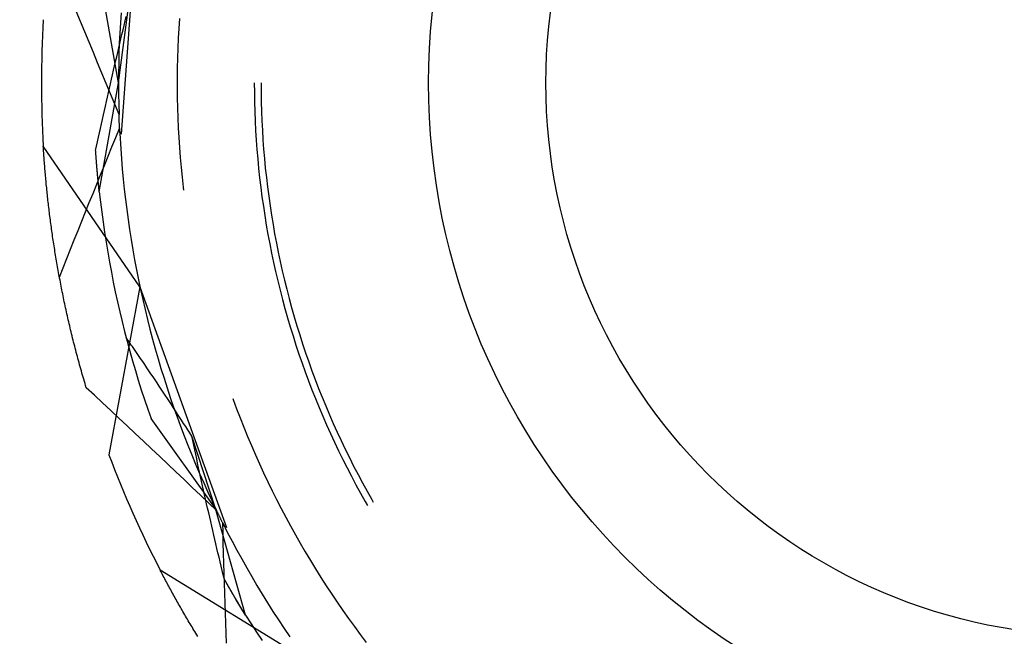
# Model space of a CAD drawing. Units: millimetres. Extents: x 0 to 841, y 0 to 594.
# Drawn here: x 220 to 224, y 461 to 463 of the extents above; entities that cross this region are included whole.
import ezdxf

# ---------------------------------------------------------------- set-up
doc = ezdxf.new("R2010")
doc.units = ezdxf.units.MM
doc.layers.add('SLD-0', color=179, linetype='Continuous')

msp = doc.modelspace()

# ---------------------------------------------------------------- linework, layer by layer
at = {"layer": 'SLD-0'}
for p, q in [((220.3417, 463.7835), (220.272, 462.8322)), ((220.2618, 463.0233), (220.1902, 463.4297)), ((220.1196, 463.2526), (220.1035, 463.2911)), ((220.2618, 463.0233), (220.2989, 463.3053)), ((220.2712, 463.285), (220.2687, 463.2472)), ((220.1357, 463.2142), (220.1196, 463.2526)), ((220.2687, 463.2472), (220.2666, 463.2093)), ((220.2787, 463.2212), (220.2827, 463.238)), ((220.2827, 463.238), (220.2867, 463.2548)), ((220.2867, 463.2548), (220.2908, 463.2716)), ((220.489, 463.2639), (220.4866, 463.2269)), ((220.1518, 463.1757), (220.1357, 463.2142)), ((220.2666, 463.2093), (220.2648, 463.1714)), ((220.2707, 463.1876), (220.2747, 463.2044)), ((220.2747, 463.2044), (220.2787, 463.2212)), ((220.4866, 463.2269), (220.4846, 463.1899)), ((220.1679, 463.1372), (220.1518, 463.1757)), ((220.2627, 463.1541), (220.2667, 463.1709)), ((220.2648, 463.1714), (220.2635, 463.1335)), ((220.2667, 463.1709), (220.2707, 463.1876)), ((220.4846, 463.1899), (220.483, 463.1529)), ((220.1839, 463.0986), (220.1679, 463.1372)), ((220.2549, 463.1207), (220.2588, 463.1374)), ((220.2588, 463.1374), (220.2627, 463.1541)), ((220.2635, 463.1335), (220.2625, 463.0955)), ((220.483, 463.1529), (220.4818, 463.1159)), ((220.1999, 463.0601), (220.1839, 463.0986)), ((220.2471, 463.0872), (220.251, 463.1039)), ((220.251, 463.1039), (220.2549, 463.1207)), ((220.2625, 463.0955), (220.262, 463.0576)), ((220.4818, 463.1159), (220.481, 463.0789)), ((220.2159, 463.0216), (220.1999, 463.0601)), ((220.2355, 463.0372), (220.2393, 463.0538)), ((220.2393, 463.0538), (220.2432, 463.0705)), ((220.2432, 463.0705), (220.2471, 463.0872)), ((220.262, 463.0576), (220.2618, 463.0197)), ((220.481, 463.0789), (220.4806, 463.0418)), ((220.1902, 462.6169), (220.2618, 463.0233)), ((220.2319, 462.983), (220.2159, 463.0216)), ((220.2279, 463.0038), (220.2317, 463.0205)), ((220.2317, 463.0205), (220.2355, 463.0372)), ((220.2618, 463.0197), (220.2621, 462.9817)), ((220.4806, 463.0418), (220.4806, 463.0048)), ((220.7681, 463.0233), (220.7683, 462.9878)), ((220.7931, 463.0233), (220.7933, 462.988)), ((220.2203, 462.9705), (220.2241, 462.9872)), ((220.2241, 462.9872), (220.2279, 463.0038)), ((220.2478, 462.9444), (220.2319, 462.983)), ((220.2621, 462.9817), (220.2627, 462.9438)), ((220.4806, 463.0048), (220.481, 462.9677)), ((220.7683, 462.9878), (220.7689, 462.9524)), ((220.7933, 462.988), (220.7939, 462.9527)), ((220.2128, 462.9373), (220.2166, 462.9539)), ((220.2166, 462.9539), (220.2203, 462.9705)), ((220.2637, 462.9059), (220.2478, 462.9444)), ((220.2627, 462.9438), (220.2637, 462.9059)), ((220.481, 462.9677), (220.4818, 462.9307)), ((220.7689, 462.9524), (220.7699, 462.9169)), ((220.7939, 462.9527), (220.7949, 462.9174)), ((220.2054, 462.904), (220.2091, 462.9206)), ((220.2091, 462.9206), (220.2128, 462.9373)), ((220.4818, 462.9307), (220.483, 462.8937)), ((220.7699, 462.9169), (220.7713, 462.8815)), ((220.7949, 462.9174), (220.7963, 462.8821)), ((220.1944, 462.8542), (220.1981, 462.8708)), ((220.1981, 462.8708), (220.2017, 462.8874)), ((220.2017, 462.8874), (220.2054, 462.904)), ((220.2638, 462.9038), (220.2637, 462.9059)), ((220.2638, 462.9017), (220.2638, 462.9038)), ((220.2639, 462.8997), (220.2638, 462.9017)), ((220.264, 462.8976), (220.2639, 462.8997)), ((220.264, 462.8955), (220.264, 462.8976)), ((220.2641, 462.8934), (220.264, 462.8955)), ((220.2642, 462.8914), (220.2641, 462.8934)), ((220.2643, 462.8893), (220.2642, 462.8914)), ((220.2643, 462.8872), (220.2643, 462.8893)), ((220.2644, 462.8851), (220.2643, 462.8872)), ((220.2645, 462.8831), (220.2644, 462.8851)), ((220.2646, 462.881), (220.2645, 462.8831)), ((220.2647, 462.8789), (220.2646, 462.881)), ((220.2648, 462.8768), (220.2647, 462.8789)), ((220.2648, 462.8747), (220.2648, 462.8768)), ((220.2649, 462.8726), (220.2648, 462.8747)), ((220.265, 462.8706), (220.2649, 462.8726)), ((220.2651, 462.8685), (220.265, 462.8706)), ((220.483, 462.8937), (220.4846, 462.8566)), ((220.7713, 462.8815), (220.7731, 462.846)), ((220.7963, 462.8821), (220.7981, 462.8468)), ((220.1872, 462.8211), (220.1908, 462.8376)), ((220.1908, 462.8376), (220.1944, 462.8542)), ((220.2515, 462.8196), (220.2657, 462.8541)), ((220.2652, 462.8664), (220.2651, 462.8685)), ((220.2653, 462.8643), (220.2652, 462.8664)), ((220.2654, 462.8622), (220.2653, 462.8643)), ((220.2655, 462.8601), (220.2654, 462.8622)), ((220.2656, 462.858), (220.2655, 462.8601)), ((220.2656, 462.8559), (220.2656, 462.858)), ((220.2657, 462.8538), (220.2656, 462.8559)), ((220.2657, 462.8541), (220.2677, 462.8162)), ((220.2658, 462.8517), (220.2657, 462.8538)), ((220.2659, 462.8497), (220.2658, 462.8517)), ((220.266, 462.8476), (220.2659, 462.8497)), ((220.2661, 462.8455), (220.266, 462.8476)), ((220.2662, 462.8434), (220.2661, 462.8455)), ((220.2664, 462.8413), (220.2662, 462.8434)), ((220.2665, 462.8392), (220.2664, 462.8413)), ((220.4846, 462.8566), (220.4866, 462.8196)), ((220.7731, 462.846), (220.7753, 462.8106)), ((220.7981, 462.8468), (220.8002, 462.8116)), ((220.1801, 462.7879), (220.1836, 462.8045)), ((220.1836, 462.8045), (220.1872, 462.8211)), ((220.2373, 462.785), (220.2515, 462.8196)), ((220.2677, 462.8162), (220.27, 462.7784)), ((220.4866, 462.8196), (220.489, 462.7827)), ((220.7753, 462.8106), (220.7778, 462.7753)), ((220.8002, 462.8116), (220.8028, 462.7763)), ((220.3417, 462.2631), (219.9814, 462.7874)), ((219.9817, 462.7814), (219.9814, 462.7874)), ((219.9821, 462.7754), (219.9817, 462.7814)), ((219.9825, 462.7694), (219.9821, 462.7754)), ((219.9829, 462.7633), (219.9825, 462.7694)), ((219.9833, 462.7573), (219.9829, 462.7633)), ((220.1765, 462.7714), (220.1801, 462.7879)), ((220.1767, 462.7686), (220.1765, 462.7714)), ((220.1769, 462.7658), (220.1767, 462.7686)), ((220.1771, 462.763), (220.1769, 462.7658)), ((220.1773, 462.7602), (220.1771, 462.763)), ((220.1775, 462.7574), (220.1773, 462.7602)), ((220.2232, 462.7504), (220.2373, 462.785)), ((220.27, 462.7784), (220.2728, 462.7405)), ((220.489, 462.7827), (220.4918, 462.7457)), ((220.7778, 462.7753), (220.7808, 462.7399)), ((220.8028, 462.7763), (220.8058, 462.7412)), ((219.9837, 462.7512), (219.9833, 462.7573)), ((219.9841, 462.7451), (219.9837, 462.7512)), ((219.9846, 462.7389), (219.9841, 462.7451)), ((219.985, 462.7328), (219.9846, 462.7389)), ((219.9855, 462.7266), (219.985, 462.7328)), ((219.986, 462.7204), (219.9855, 462.7266)), ((220.1777, 462.7547), (220.1775, 462.7574)), ((220.1779, 462.7519), (220.1777, 462.7547)), ((220.1781, 462.7492), (220.1779, 462.7519)), ((220.1783, 462.7465), (220.1781, 462.7492)), ((220.1785, 462.7438), (220.1783, 462.7465)), ((220.1787, 462.7411), (220.1785, 462.7438)), ((220.1789, 462.7384), (220.1787, 462.7411)), ((220.1791, 462.7357), (220.1789, 462.7384)), ((220.1792, 462.7344), (220.1791, 462.7357)), ((220.1793, 462.733), (220.1792, 462.7344)), ((220.1794, 462.7317), (220.1793, 462.733)), ((220.1795, 462.7304), (220.1794, 462.7317)), ((220.1796, 462.7291), (220.1795, 462.7304)), ((220.1797, 462.7278), (220.1796, 462.7291)), ((220.1798, 462.7264), (220.1797, 462.7278)), ((220.1799, 462.7251), (220.1798, 462.7264)), ((220.18, 462.7238), (220.1799, 462.7251)), ((220.1801, 462.7225), (220.18, 462.7238)), ((220.209, 462.7158), (220.2232, 462.7504)), ((220.2728, 462.7405), (220.2759, 462.7027)), ((220.4918, 462.7457), (220.495, 462.7088)), ((220.7808, 462.7399), (220.7842, 462.7046)), ((220.8058, 462.7412), (220.8092, 462.706)), ((219.9865, 462.7142), (219.986, 462.7204)), ((219.987, 462.708), (219.9865, 462.7142)), ((219.9875, 462.7017), (219.987, 462.708)), ((219.988, 462.6955), (219.9875, 462.7017)), ((219.9885, 462.6892), (219.988, 462.6955)), ((219.9891, 462.6829), (219.9885, 462.6892)), ((220.1803, 462.7212), (220.1801, 462.7225)), ((220.1804, 462.7199), (220.1803, 462.7212)), ((220.1805, 462.7186), (220.1804, 462.7199)), ((220.1806, 462.7173), (220.1805, 462.7186)), ((220.1807, 462.7161), (220.1806, 462.7173)), ((220.1808, 462.7148), (220.1807, 462.7161)), ((220.1809, 462.7135), (220.1808, 462.7148)), ((220.181, 462.7122), (220.1809, 462.7135)), ((220.1811, 462.7109), (220.181, 462.7122)), ((220.1812, 462.7097), (220.1811, 462.7109)), ((220.1813, 462.7084), (220.1812, 462.7097)), ((220.1814, 462.7071), (220.1813, 462.7084)), ((220.1815, 462.7059), (220.1814, 462.7071)), ((220.1816, 462.7046), (220.1815, 462.7059)), ((220.1817, 462.7033), (220.1816, 462.7046)), ((220.1818, 462.7021), (220.1817, 462.7033)), ((220.182, 462.7008), (220.1818, 462.7021)), ((220.1821, 462.6996), (220.182, 462.7008)), ((220.1822, 462.6984), (220.1821, 462.6996)), ((220.1823, 462.6971), (220.1822, 462.6984)), ((220.1824, 462.6959), (220.1823, 462.6971)), ((220.1825, 462.6947), (220.1824, 462.6959)), ((220.1826, 462.6934), (220.1825, 462.6947)), ((220.1827, 462.6922), (220.1826, 462.6934)), ((220.1828, 462.691), (220.1827, 462.6922)), ((220.1829, 462.6898), (220.1828, 462.691)), ((220.183, 462.6885), (220.1829, 462.6898)), ((220.1831, 462.6873), (220.183, 462.6885)), ((220.1833, 462.6861), (220.1831, 462.6873)), ((220.1834, 462.6849), (220.1833, 462.6861)), ((220.1949, 462.6812), (220.209, 462.7158)), ((220.2759, 462.7027), (220.2794, 462.6649)), ((220.495, 462.7088), (220.4986, 462.672)), ((220.7842, 462.7046), (220.788, 462.6693)), ((220.8092, 462.706), (220.813, 462.6709)), ((219.9896, 462.6766), (219.9891, 462.6829)), ((219.9902, 462.6702), (219.9896, 462.6766)), ((219.9908, 462.6639), (219.9902, 462.6702)), ((219.9914, 462.6575), (219.9908, 462.6639)), ((219.992, 462.6511), (219.9914, 462.6575)), ((219.9926, 462.6447), (219.992, 462.6511)), ((220.1808, 462.6466), (220.1949, 462.6812)), ((220.1835, 462.6837), (220.1834, 462.6849)), ((220.1836, 462.6825), (220.1835, 462.6837)), ((220.1837, 462.6813), (220.1836, 462.6825)), ((220.1838, 462.6801), (220.1837, 462.6813)), ((220.1839, 462.6789), (220.1838, 462.6801)), ((220.184, 462.6777), (220.1839, 462.6789)), ((220.1841, 462.6766), (220.184, 462.6777)), ((220.1842, 462.6754), (220.1841, 462.6766)), ((220.1843, 462.6742), (220.1842, 462.6754)), ((220.1845, 462.673), (220.1843, 462.6742)), ((220.1846, 462.6719), (220.1845, 462.673)), ((220.1847, 462.6707), (220.1846, 462.6719)), ((220.1848, 462.6695), (220.1847, 462.6707)), ((220.1849, 462.6684), (220.1848, 462.6695)), ((220.185, 462.6672), (220.1849, 462.6684)), ((220.1851, 462.6661), (220.185, 462.6672)), ((220.1852, 462.6649), (220.1851, 462.6661)), ((220.1853, 462.6638), (220.1852, 462.6649)), ((220.1854, 462.6626), (220.1853, 462.6638)), ((220.1856, 462.6615), (220.1854, 462.6626)), ((220.1857, 462.6604), (220.1856, 462.6615)), ((220.1858, 462.6592), (220.1857, 462.6604)), ((220.1859, 462.6581), (220.1858, 462.6592)), ((220.186, 462.657), (220.1859, 462.6581)), ((220.1861, 462.6558), (220.186, 462.657)), ((220.1862, 462.6547), (220.1861, 462.6558)), ((220.1863, 462.6536), (220.1862, 462.6547)), ((220.1864, 462.6525), (220.1863, 462.6536)), ((220.1866, 462.6514), (220.1864, 462.6525)), ((220.1867, 462.6503), (220.1866, 462.6514)), ((220.1868, 462.6492), (220.1867, 462.6503)), ((220.2794, 462.6649), (220.2833, 462.6272)), ((220.4986, 462.672), (220.5026, 462.6351)), ((220.788, 462.6693), (220.7922, 462.6341)), ((220.813, 462.6709), (220.8172, 462.6358)), ((219.9932, 462.6382), (219.9926, 462.6447)), ((219.9939, 462.6318), (219.9932, 462.6382)), ((219.9945, 462.6253), (219.9939, 462.6318)), ((219.9952, 462.6188), (219.9945, 462.6253)), ((219.9959, 462.6123), (219.9952, 462.6188)), ((220.1667, 462.6119), (220.1808, 462.6466)), ((220.1869, 462.6481), (220.1868, 462.6492)), ((220.187, 462.647), (220.1869, 462.6481)), ((220.1871, 462.6459), (220.187, 462.647)), ((220.1872, 462.6448), (220.1871, 462.6459)), ((220.1873, 462.6437), (220.1872, 462.6448)), ((220.1874, 462.6427), (220.1873, 462.6437)), ((220.1875, 462.6416), (220.1874, 462.6427)), ((220.1877, 462.6405), (220.1875, 462.6416)), ((220.1878, 462.6395), (220.1877, 462.6405)), ((220.1879, 462.6384), (220.1878, 462.6395)), ((220.188, 462.6373), (220.1879, 462.6384)), ((220.1881, 462.6363), (220.188, 462.6373)), ((220.1882, 462.6352), (220.1881, 462.6363)), ((220.1883, 462.6342), (220.1882, 462.6352)), ((220.1884, 462.6331), (220.1883, 462.6342)), ((220.1885, 462.6321), (220.1884, 462.6331)), ((220.1886, 462.631), (220.1885, 462.6321)), ((220.1887, 462.63), (220.1886, 462.631)), ((220.1889, 462.629), (220.1887, 462.63)), ((220.189, 462.6279), (220.1889, 462.629)), ((220.1891, 462.6269), (220.189, 462.6279)), ((220.1892, 462.6259), (220.1891, 462.6269)), ((220.1893, 462.6249), (220.1892, 462.6259)), ((220.1894, 462.6239), (220.1893, 462.6249)), ((220.1895, 462.6229), (220.1894, 462.6239)), ((220.1896, 462.6219), (220.1895, 462.6229)), ((220.1897, 462.6208), (220.1896, 462.6219)), ((220.1898, 462.6198), (220.1897, 462.6208)), ((220.1899, 462.6189), (220.1898, 462.6198)), ((220.19, 462.6179), (220.1899, 462.6189)), ((220.1902, 462.6169), (220.19, 462.6179)), ((220.1902, 462.6169), (220.1944, 462.5794)), ((220.2833, 462.6272), (220.2876, 462.5895)), ((220.5026, 462.6351), (220.5039, 462.6242)), ((220.7922, 462.6341), (220.7968, 462.5989)), ((220.8172, 462.6358), (220.8218, 462.6008)), ((219.9966, 462.6058), (219.9959, 462.6123)), ((219.9973, 462.5993), (219.9966, 462.6058)), ((219.998, 462.5927), (219.9973, 462.5993)), ((219.9987, 462.5861), (219.998, 462.5927)), ((219.9995, 462.5795), (219.9987, 462.5861)), ((220.0002, 462.5729), (219.9995, 462.5795)), ((220.1387, 462.5427), (220.1527, 462.5773)), ((220.1527, 462.5773), (220.1667, 462.6119)), ((220.1944, 462.5794), (220.1991, 462.5419)), ((220.2876, 462.5895), (220.2923, 462.5518)), ((220.7968, 462.5989), (220.8018, 462.5638)), ((220.8218, 462.6008), (220.8267, 462.5658)), ((220.001, 462.5663), (220.0002, 462.5729)), ((220.0018, 462.5596), (220.001, 462.5663)), ((220.0026, 462.553), (220.0018, 462.5596)), ((220.0034, 462.5463), (220.0026, 462.553)), ((220.0042, 462.5396), (220.0034, 462.5463)), ((220.005, 462.5329), (220.0042, 462.5396)), ((220.1247, 462.508), (220.1387, 462.5427)), ((220.1991, 462.5419), (220.2041, 462.5045)), ((220.2923, 462.5518), (220.2974, 462.5142)), ((220.8018, 462.5638), (220.8071, 462.5288)), ((220.8267, 462.5658), (220.8321, 462.5309)), ((220.0059, 462.5262), (220.005, 462.5329)), ((220.0068, 462.5194), (220.0059, 462.5262)), ((220.0076, 462.5126), (220.0068, 462.5194)), ((220.0085, 462.5059), (220.0076, 462.5126)), ((220.0094, 462.4991), (220.0085, 462.5059)), ((220.1107, 462.4733), (220.1247, 462.508)), ((220.2041, 462.5045), (220.2095, 462.4671)), ((220.2974, 462.5142), (220.3029, 462.4767)), ((220.8071, 462.5288), (220.8129, 462.4938)), ((220.8321, 462.5309), (220.8379, 462.4961)), ((220.0104, 462.4923), (220.0094, 462.4991)), ((220.0113, 462.4854), (220.0104, 462.4923)), ((220.0123, 462.4786), (220.0113, 462.4854)), ((220.0132, 462.4717), (220.0123, 462.4786)), ((220.0142, 462.4648), (220.0132, 462.4717)), ((220.0968, 462.4387), (220.1107, 462.4733)), ((220.2095, 462.4671), (220.2153, 462.4298)), ((220.3029, 462.4767), (220.3088, 462.4392)), ((220.8129, 462.4938), (220.8191, 462.4588)), ((220.8379, 462.4961), (220.844, 462.4613)), ((220.0152, 462.458), (220.0142, 462.4648)), ((220.0162, 462.451), (220.0152, 462.458)), ((220.0172, 462.4441), (220.0162, 462.451)), ((220.0183, 462.4372), (220.0172, 462.4441)), ((220.0193, 462.4302), (220.0183, 462.4372)), ((220.0204, 462.4233), (220.0193, 462.4302)), ((220.0829, 462.404), (220.0968, 462.4387)), ((220.2153, 462.4298), (220.2215, 462.3925)), ((220.3088, 462.4392), (220.315, 462.4018)), ((220.8191, 462.4588), (220.8256, 462.424)), ((220.844, 462.4613), (220.8506, 462.4266)), ((220.0215, 462.4163), (220.0204, 462.4233)), ((220.0226, 462.4093), (220.0215, 462.4163)), ((220.0237, 462.4023), (220.0226, 462.4093)), ((220.0248, 462.3952), (220.0237, 462.4023)), ((220.026, 462.3882), (220.0248, 462.3952)), ((220.069, 462.3693), (220.0829, 462.404)), ((220.2215, 462.3925), (220.228, 462.3553)), ((220.315, 462.4018), (220.3217, 462.3644)), ((220.8256, 462.424), (220.8325, 462.3892)), ((220.8506, 462.4266), (220.8575, 462.392)), ((220.0271, 462.3811), (220.026, 462.3882)), ((220.0283, 462.374), (220.0271, 462.3811)), ((220.0295, 462.367), (220.0283, 462.374)), ((220.0307, 462.3599), (220.0295, 462.367)), ((220.0319, 462.3527), (220.0307, 462.3599)), ((220.0551, 462.3346), (220.069, 462.3693)), ((220.3217, 462.3644), (220.3287, 462.3271)), ((220.8325, 462.3892), (220.8399, 462.3545)), ((220.8575, 462.392), (220.8648, 462.3575)), ((220.8648, 462.3575), (220.8725, 462.323)), ((220.0331, 462.3456), (220.0319, 462.3527)), ((220.0344, 462.3385), (220.0331, 462.3456)), ((220.0357, 462.3313), (220.0344, 462.3385)), ((220.037, 462.3241), (220.0357, 462.3313)), ((220.0383, 462.3169), (220.037, 462.3241)), ((220.0412, 462.2999), (220.0551, 462.3346)), ((220.228, 462.3553), (220.235, 462.3182)), ((220.3287, 462.3271), (220.3361, 462.2899)), ((220.8399, 462.3545), (220.8476, 462.3199)), ((220.8476, 462.3199), (220.8557, 462.2854)), ((220.8725, 462.323), (220.8807, 462.2886)), ((220.0396, 462.3097), (220.0383, 462.3169)), ((220.0409, 462.3025), (220.0396, 462.3097)), ((220.0423, 462.2953), (220.0409, 462.3025)), ((220.0436, 462.288), (220.0423, 462.2953)), ((220.045, 462.2808), (220.0436, 462.288)), ((220.235, 462.3182), (220.2422, 462.2811)), ((220.3361, 462.2899), (220.3439, 462.2528)), ((220.8557, 462.2854), (220.8642, 462.2509)), ((220.8807, 462.2886), (220.8891, 462.2543)), ((220.0464, 462.2735), (220.045, 462.2808)), ((220.0478, 462.2662), (220.0464, 462.2735)), ((220.0492, 462.2589), (220.0478, 462.2662)), ((220.0507, 462.2516), (220.0492, 462.2589)), ((220.0522, 462.2443), (220.0507, 462.2516)), ((220.3417, 462.2631), (220.2258, 461.6376)), ((220.2422, 462.2811), (220.2499, 462.2442)), ((220.3417, 462.2631), (220.665, 461.3658)), ((220.3439, 462.2528), (220.3521, 462.2158)), ((220.8642, 462.2509), (220.8731, 462.2166)), ((220.8891, 462.2543), (220.898, 462.2202)), ((220.0536, 462.237), (220.0522, 462.2443)), ((220.0551, 462.2296), (220.0536, 462.237)), ((220.0567, 462.2223), (220.0551, 462.2296)), ((220.0582, 462.2149), (220.0567, 462.2223)), ((220.0597, 462.2075), (220.0582, 462.2149)), ((220.2499, 462.2442), (220.2579, 462.2073)), ((220.3521, 462.2158), (220.3607, 462.1788)), ((220.8731, 462.2166), (220.8824, 462.1823)), ((220.898, 462.2202), (220.9073, 462.1861)), ((220.0613, 462.2001), (220.0597, 462.2075)), ((220.0629, 462.1927), (220.0613, 462.2001)), ((220.0645, 462.1853), (220.0629, 462.1927)), ((220.0661, 462.1779), (220.0645, 462.1853)), ((220.0678, 462.1704), (220.0661, 462.1779)), ((220.2579, 462.2073), (220.2663, 462.1704)), ((220.3607, 462.1788), (220.3696, 462.1419)), ((220.8824, 462.1823), (220.8921, 462.1482)), ((220.9073, 462.1861), (220.917, 462.1521)), ((220.0694, 462.163), (220.0678, 462.1704)), ((220.0711, 462.1555), (220.0694, 462.163)), ((220.0728, 462.148), (220.0711, 462.1555)), ((220.0745, 462.1405), (220.0728, 462.148)), ((220.0762, 462.133), (220.0745, 462.1405)), ((220.2663, 462.1704), (220.2751, 462.1337)), ((220.3696, 462.1419), (220.379, 462.1051)), ((220.8921, 462.1482), (220.9021, 462.1142)), ((220.917, 462.1521), (220.927, 462.1183)), ((220.078, 462.1255), (220.0762, 462.133)), ((220.0797, 462.118), (220.078, 462.1255)), ((220.0815, 462.1104), (220.0797, 462.118)), ((220.0833, 462.1029), (220.0815, 462.1104)), ((220.0851, 462.0953), (220.0833, 462.1029)), ((220.2751, 462.1337), (220.2843, 462.0971)), ((220.379, 462.1051), (220.3887, 462.0685)), ((220.9021, 462.1142), (220.9125, 462.0803)), ((220.927, 462.1183), (220.9374, 462.0845)), ((220.087, 462.0877), (220.0851, 462.0953)), ((220.0888, 462.0802), (220.087, 462.0877)), ((220.0907, 462.0726), (220.0888, 462.0802)), ((220.0926, 462.065), (220.0907, 462.0726)), ((220.0945, 462.0574), (220.0926, 462.065)), ((220.2843, 462.0971), (220.2938, 462.0605)), ((220.2941, 462.0685), (220.2902, 462.074)), ((220.2979, 462.063), (220.2941, 462.0685)), ((220.3018, 462.0574), (220.2979, 462.063)), ((220.3887, 462.0685), (220.3988, 462.0319)), ((220.9125, 462.0803), (220.9233, 462.0465)), ((220.9374, 462.0845), (220.9482, 462.0509)), ((220.0964, 462.0497), (220.0945, 462.0574)), ((220.0984, 462.0421), (220.0964, 462.0497)), ((220.1003, 462.0345), (220.0984, 462.0421)), ((220.1023, 462.0268), (220.1003, 462.0345)), ((220.1043, 462.0191), (220.1023, 462.0268)), ((220.2938, 462.0605), (220.3036, 462.0241)), ((220.3057, 462.0519), (220.3018, 462.0574)), ((220.3095, 462.0463), (220.3057, 462.0519)), ((220.3134, 462.0407), (220.3095, 462.0463)), ((220.3211, 462.0296), (220.3134, 462.0407)), ((220.3289, 462.0184), (220.3211, 462.0296)), ((220.3988, 462.0319), (220.4093, 461.9954)), ((220.9233, 462.0465), (220.9345, 462.0129)), ((220.9482, 462.0509), (220.9594, 462.0174)), ((220.1064, 462.0115), (220.1043, 462.0191)), ((220.1084, 462.0038), (220.1064, 462.0115)), ((220.1105, 461.9961), (220.1084, 462.0038)), ((220.1125, 461.9884), (220.1105, 461.9961)), ((220.1147, 461.9807), (220.1125, 461.9884)), ((220.3036, 462.0241), (220.3139, 461.9877)), ((220.3366, 462.0072), (220.3289, 462.0184)), ((220.3443, 461.9959), (220.3366, 462.0072)), ((220.352, 461.9846), (220.3443, 461.9959)), ((220.4093, 461.9954), (220.4201, 461.9591)), ((220.9345, 462.0129), (220.9461, 461.9793)), ((220.9594, 462.0174), (220.9709, 461.984)), ((220.1168, 461.9729), (220.1147, 461.9807)), ((220.1189, 461.9652), (220.1168, 461.9729)), ((220.1211, 461.9575), (220.1189, 461.9652)), ((220.1233, 461.9497), (220.1211, 461.9575)), ((220.3139, 461.9877), (220.3245, 461.9515)), ((220.3597, 461.9733), (220.352, 461.9846)), ((220.3674, 461.962), (220.3597, 461.9733)), ((220.375, 461.9507), (220.3674, 461.962)), ((220.4201, 461.9591), (220.4314, 461.9228)), ((220.9461, 461.9793), (220.958, 461.9459)), ((220.9709, 461.984), (220.9829, 461.9508)), ((220.1255, 461.942), (220.1233, 461.9497)), ((220.1277, 461.9342), (220.1255, 461.942)), ((220.1299, 461.9264), (220.1277, 461.9342)), ((220.1322, 461.9186), (220.1299, 461.9264)), ((220.1345, 461.9108), (220.1322, 461.9186)), ((220.3245, 461.9515), (220.3355, 461.9154)), ((220.3355, 461.9154), (220.3468, 461.8793)), ((220.3827, 461.9393), (220.375, 461.9507)), ((220.3904, 461.9279), (220.3827, 461.9393)), ((220.398, 461.9165), (220.3904, 461.9279)), ((220.4057, 461.905), (220.398, 461.9165)), ((220.4314, 461.9228), (220.443, 461.8867)), ((220.958, 461.9459), (220.9704, 461.9127)), ((220.9829, 461.9508), (220.9952, 461.9177)), ((220.9952, 461.9177), (221.0079, 461.8847)), ((220.1368, 461.903), (220.1345, 461.9108)), ((220.1391, 461.8952), (220.1368, 461.903)), ((220.1414, 461.8874), (220.1391, 461.8952)), ((220.172, 461.859), (220.1414, 461.8874)), ((220.3468, 461.8793), (220.3585, 461.8434)), ((220.4133, 461.8936), (220.4057, 461.905)), ((220.421, 461.8821), (220.4133, 461.8936)), ((220.4286, 461.8706), (220.421, 461.8821)), ((220.443, 461.8867), (220.4549, 461.8507)), ((220.9704, 461.9127), (220.983, 461.8795)), ((220.983, 461.8795), (220.9961, 461.8466)), ((221.0079, 461.8847), (221.0209, 461.8519)), ((220.2025, 461.8305), (220.172, 461.859)), ((220.3585, 461.8434), (220.3706, 461.8076)), ((220.4363, 461.859), (220.4286, 461.8706)), ((220.4439, 461.8475), (220.4363, 461.859)), ((220.4515, 461.8359), (220.4439, 461.8475)), ((220.4549, 461.8507), (220.4673, 461.8148)), ((220.6879, 461.8476), (220.6893, 461.8437)), ((220.6893, 461.8437), (220.7022, 461.809)), ((220.9961, 461.8466), (221.0095, 461.8137)), ((221.0209, 461.8519), (221.0343, 461.8193)), ((220.233, 461.802), (220.2025, 461.8305)), ((220.3706, 461.8076), (220.383, 461.772)), ((220.4591, 461.8243), (220.4515, 461.8359)), ((220.4667, 461.8126), (220.4591, 461.8243)), ((220.4743, 461.801), (220.4667, 461.8126)), ((220.4673, 461.8148), (220.48, 461.7791)), ((220.7022, 461.809), (220.7155, 461.7744)), ((221.0095, 461.8137), (221.0233, 461.7811)), ((221.0343, 461.8193), (221.0481, 461.7867)), ((220.2635, 461.7735), (220.233, 461.802)), ((220.2939, 461.745), (220.2635, 461.7735)), ((220.6239, 461.4369), (220.383, 461.772)), ((220.4819, 461.7893), (220.4743, 461.801)), ((220.48, 461.7791), (220.4931, 461.7435)), ((220.4895, 461.7776), (220.4819, 461.7893)), ((220.4971, 461.7659), (220.4895, 461.7776)), ((220.7155, 461.7744), (220.7291, 461.74)), ((221.0233, 461.7811), (221.0375, 461.7486)), ((221.0481, 461.7867), (221.0623, 461.7544)), ((220.3243, 461.7164), (220.2939, 461.745)), ((220.4931, 461.7435), (220.5066, 461.708)), ((220.5047, 461.7542), (220.4971, 461.7659)), ((220.5123, 461.7424), (220.5047, 461.7542)), ((220.5199, 461.7306), (220.5123, 461.7424)), ((220.7291, 461.74), (220.7431, 461.7057)), ((221.0375, 461.7486), (221.0521, 461.7162)), ((221.0623, 461.7544), (221.0768, 461.7222)), ((220.3547, 461.6879), (220.3243, 461.7164)), ((220.5066, 461.708), (220.5204, 461.6727)), ((220.5274, 461.7189), (220.5199, 461.7306)), ((220.535, 461.707), (220.5274, 461.7189)), ((220.5386, 461.6901), (220.535, 461.707)), ((220.6239, 461.4369), (220.535, 461.707)), ((220.7431, 461.7057), (220.7575, 461.6715)), ((221.0521, 461.7162), (221.067, 461.684)), ((221.0768, 461.7222), (221.0917, 461.6902)), ((220.3851, 461.6593), (220.3547, 461.6879)), ((220.4155, 461.6306), (220.3851, 461.6593)), ((220.5204, 461.6727), (220.5346, 461.6375)), ((220.5423, 461.6732), (220.5386, 461.6901)), ((220.5459, 461.6563), (220.5423, 461.6732)), ((220.7575, 461.6715), (220.7723, 461.6376)), ((221.067, 461.684), (221.0822, 461.652)), ((221.0917, 461.6902), (221.1069, 461.6583)), ((221.1069, 461.6583), (221.1225, 461.6266)), ((220.4458, 461.602), (220.4155, 461.6306)), ((220.5346, 461.6375), (220.5492, 461.6025)), ((220.5496, 461.6394), (220.5459, 461.6563)), ((220.5532, 461.6225), (220.5496, 461.6394)), ((220.5569, 461.6057), (220.5532, 461.6225)), ((220.7723, 461.6376), (220.7874, 461.6037)), ((221.0822, 461.652), (221.0978, 461.6201)), ((221.1225, 461.6266), (221.1385, 461.5951)), ((220.4761, 461.5733), (220.4458, 461.602)), ((220.5492, 461.6025), (220.5641, 461.5676)), ((220.5606, 461.5888), (220.5569, 461.6057)), ((220.5643, 461.572), (220.5606, 461.5888)), ((220.7874, 461.6037), (220.8029, 461.5701)), ((221.0978, 461.6201), (221.1138, 461.5885)), ((221.1138, 461.5885), (221.1301, 461.557)), ((221.1385, 461.5951), (221.1548, 461.5638)), ((220.5064, 461.5446), (220.4761, 461.5733)), ((220.5641, 461.5676), (220.5794, 461.5328)), ((220.568, 461.5552), (220.5643, 461.572)), ((220.5717, 461.5384), (220.568, 461.5552)), ((220.8029, 461.5701), (220.8187, 461.5366)), ((221.1301, 461.557), (221.1468, 461.5257)), ((221.1548, 461.5638), (221.1715, 461.5327)), ((220.5367, 461.5159), (220.5064, 461.5446)), ((220.567, 461.4872), (220.5367, 461.5159)), ((220.5754, 461.5216), (220.5717, 461.5384)), ((220.5791, 461.5049), (220.5754, 461.5216)), ((220.5794, 461.5328), (220.595, 461.4983)), ((220.8187, 461.5366), (220.8349, 461.5033)), ((221.1468, 461.5257), (221.1639, 461.4946)), ((221.1715, 461.5327), (221.1885, 461.5017)), ((220.5972, 461.4584), (220.567, 461.4872)), ((220.5829, 461.4881), (220.5791, 461.5049)), ((220.5866, 461.4714), (220.5829, 461.4881)), ((220.595, 461.4983), (220.611, 461.4639)), ((220.8349, 461.5033), (220.8515, 461.4701)), ((221.1639, 461.4946), (221.1813, 461.4637)), ((221.1885, 461.5017), (221.2059, 461.471)), ((220.5904, 461.4547), (220.5866, 461.4714)), ((220.5942, 461.438), (220.5904, 461.4547)), ((220.598, 461.4213), (220.5942, 461.438)), ((220.6274, 461.4296), (220.5972, 461.4584)), ((220.611, 461.4639), (220.6274, 461.4296)), ((220.8515, 461.4701), (220.8684, 461.4372)), ((221.1813, 461.4637), (221.1901, 461.4483)), ((221.2059, 461.471), (221.2118, 461.4608)), ((220.6018, 461.4046), (220.598, 461.4213)), ((220.6056, 461.388), (220.6018, 461.4046)), ((220.7357, 461.0396), (220.6239, 461.4369)), ((220.6283, 461.4278), (220.6274, 461.4296)), ((220.6292, 461.4259), (220.6283, 461.4278)), ((220.6301, 461.4241), (220.6292, 461.4259)), ((220.631, 461.4222), (220.6301, 461.4241)), ((220.6319, 461.4203), (220.631, 461.4222)), ((220.6328, 461.4185), (220.6319, 461.4203)), ((220.6338, 461.4166), (220.6328, 461.4185)), ((220.6347, 461.4147), (220.6338, 461.4166)), ((220.6356, 461.4129), (220.6347, 461.4147)), ((220.6365, 461.411), (220.6356, 461.4129)), ((220.6374, 461.4091), (220.6365, 461.411)), ((220.6383, 461.4073), (220.6374, 461.4091)), ((220.6393, 461.4054), (220.6383, 461.4073)), ((220.6402, 461.4035), (220.6393, 461.4054)), ((220.6411, 461.4017), (220.6402, 461.4035)), ((220.642, 461.3998), (220.6411, 461.4017)), ((220.8684, 461.4372), (220.8856, 461.4044)), ((220.8856, 461.4044), (220.9033, 461.3718)), ((220.6094, 461.3714), (220.6056, 461.388)), ((220.6132, 461.3547), (220.6094, 461.3714)), ((220.643, 461.3979), (220.642, 461.3998)), ((220.6439, 461.3961), (220.643, 461.3979)), ((220.6448, 461.3942), (220.6439, 461.3961)), ((220.6457, 461.3923), (220.6448, 461.3942)), ((220.6467, 461.3904), (220.6457, 461.3923)), ((220.6476, 461.3886), (220.6467, 461.3904)), ((220.6485, 461.3867), (220.6476, 461.3886)), ((220.6495, 461.3848), (220.6485, 461.3867)), ((220.6504, 461.383), (220.6495, 461.3848)), ((220.6503, 461.3832), (220.6675, 461.3494)), ((220.6514, 461.3458), (220.6503, 461.3832)), ((220.6514, 461.3811), (220.6504, 461.383)), ((220.6523, 461.3792), (220.6514, 461.3811)), ((220.6533, 461.3773), (220.6523, 461.3792)), ((220.6542, 461.3755), (220.6533, 461.3773)), ((220.6551, 461.3736), (220.6542, 461.3755)), ((220.6561, 461.3717), (220.6551, 461.3736)), ((220.657, 461.3698), (220.6561, 461.3717)), ((220.9033, 461.3718), (220.9212, 461.3394)), ((220.6171, 461.3381), (220.6132, 461.3547)), ((220.621, 461.3215), (220.6171, 461.3381)), ((220.6525, 461.3085), (220.6514, 461.3458)), ((220.6675, 461.3494), (220.685, 461.3157)), ((220.9212, 461.3394), (220.9396, 461.3072)), ((220.6248, 461.305), (220.621, 461.3215)), ((220.6287, 461.2884), (220.6248, 461.305)), ((220.6536, 461.2711), (220.6525, 461.3085)), ((220.685, 461.3157), (220.7029, 461.2823)), ((220.9396, 461.3072), (220.9582, 461.2752)), ((220.6326, 461.2719), (220.6287, 461.2884)), ((220.6366, 461.2553), (220.6326, 461.2719)), ((220.6405, 461.2388), (220.6366, 461.2553)), ((220.6548, 461.2338), (220.6536, 461.2711)), ((220.7029, 461.2823), (220.7212, 461.249)), ((220.9582, 461.2752), (220.9772, 461.2434)), ((220.6444, 461.2223), (220.6405, 461.2388)), ((220.6484, 461.2059), (220.6444, 461.2223)), ((220.6559, 461.1964), (220.6548, 461.2338)), ((220.7212, 461.249), (220.7398, 461.2159)), ((220.9772, 461.2434), (220.9966, 461.2118)), ((220.9601, 460.8742), (220.4177, 461.2066)), ((220.4204, 461.2013), (220.4177, 461.2066)), ((220.4232, 461.1959), (220.4204, 461.2013)), ((220.426, 461.1906), (220.4232, 461.1959)), ((220.4288, 461.1852), (220.426, 461.1906)), ((220.4317, 461.1798), (220.4288, 461.1852)), ((220.6524, 461.1894), (220.6484, 461.2059)), ((220.6564, 461.1729), (220.6524, 461.1894)), ((220.6571, 461.1591), (220.6559, 461.1964)), ((220.7398, 461.2159), (220.7587, 461.1831)), ((220.7587, 461.1831), (220.778, 461.1504)), ((220.9966, 461.2118), (221.0163, 461.1804)), ((220.4345, 461.1745), (220.4317, 461.1798)), ((220.4374, 461.169), (220.4345, 461.1745)), ((220.4403, 461.1636), (220.4374, 461.169)), ((220.4432, 461.1582), (220.4403, 461.1636)), ((220.4462, 461.1527), (220.4432, 461.1582)), ((220.4491, 461.1473), (220.4462, 461.1527)), ((220.4521, 461.1418), (220.4491, 461.1473)), ((220.6571, 461.1717), (220.6564, 461.1729)), ((220.7009, 461.0965), (220.6564, 461.1729)), ((220.6578, 461.1705), (220.6571, 461.1717)), ((220.6584, 461.1217), (220.6571, 461.1591)), ((220.6585, 461.1693), (220.6578, 461.1705)), ((220.6591, 461.168), (220.6585, 461.1693)), ((220.6598, 461.1668), (220.6591, 461.168)), ((220.6605, 461.1656), (220.6598, 461.1668)), ((220.6612, 461.1644), (220.6605, 461.1656)), ((220.6619, 461.1632), (220.6612, 461.1644)), ((220.6626, 461.162), (220.6619, 461.1632)), ((220.6633, 461.1608), (220.6626, 461.162)), ((220.664, 461.1596), (220.6633, 461.1608)), ((220.6647, 461.1584), (220.664, 461.1596)), ((220.6654, 461.1572), (220.6647, 461.1584)), ((220.666, 461.156), (220.6654, 461.1572)), ((220.6667, 461.1548), (220.666, 461.156)), ((220.6674, 461.1536), (220.6667, 461.1548)), ((220.6681, 461.1524), (220.6674, 461.1536)), ((220.6688, 461.1513), (220.6681, 461.1524)), ((220.6694, 461.1501), (220.6688, 461.1513)), ((220.6701, 461.1489), (220.6694, 461.1501)), ((220.6708, 461.1477), (220.6701, 461.1489)), ((220.6715, 461.1466), (220.6708, 461.1477)), ((220.6721, 461.1454), (220.6715, 461.1466)), ((220.6728, 461.1442), (220.6721, 461.1454)), ((220.6735, 461.1431), (220.6728, 461.1442)), ((220.778, 461.1504), (220.7976, 461.1179)), ((221.0163, 461.1804), (221.0363, 461.1493)), ((221.0363, 461.1493), (221.0567, 461.1183)), ((220.4551, 461.1363), (220.4521, 461.1418)), ((220.4581, 461.1308), (220.4551, 461.1363)), ((220.4611, 461.1253), (220.4581, 461.1308)), ((220.4641, 461.1198), (220.4611, 461.1253)), ((220.4672, 461.1143), (220.4641, 461.1198)), ((220.4703, 461.1087), (220.4672, 461.1143)), ((220.4734, 461.1031), (220.4703, 461.1087)), ((220.6596, 461.0844), (220.6584, 461.1217)), ((220.6742, 461.1419), (220.6735, 461.1431)), ((220.6748, 461.1408), (220.6742, 461.1419)), ((220.6755, 461.1396), (220.6748, 461.1408)), ((220.6762, 461.1384), (220.6755, 461.1396)), ((220.6768, 461.1373), (220.6762, 461.1384)), ((220.6775, 461.1362), (220.6768, 461.1373)), ((220.6782, 461.135), (220.6775, 461.1362)), ((220.6788, 461.1339), (220.6782, 461.135)), ((220.6795, 461.1327), (220.6788, 461.1339)), ((220.6802, 461.1316), (220.6795, 461.1327)), ((220.6808, 461.1305), (220.6802, 461.1316)), ((220.6815, 461.1294), (220.6808, 461.1305)), ((220.6821, 461.1282), (220.6815, 461.1294)), ((220.6828, 461.1271), (220.6821, 461.1282)), ((220.6834, 461.126), (220.6828, 461.1271)), ((220.6841, 461.1249), (220.6834, 461.126)), ((220.6848, 461.1238), (220.6841, 461.1249)), ((220.6854, 461.1227), (220.6848, 461.1238)), ((220.6861, 461.1216), (220.6854, 461.1227)), ((220.6867, 461.1205), (220.6861, 461.1216)), ((220.6873, 461.1194), (220.6867, 461.1205)), ((220.688, 461.1183), (220.6873, 461.1194)), ((220.6886, 461.1172), (220.688, 461.1183)), ((220.6893, 461.1161), (220.6886, 461.1172)), ((220.6899, 461.115), (220.6893, 461.1161)), ((220.6906, 461.1139), (220.6899, 461.115)), ((220.6912, 461.1128), (220.6906, 461.1139)), ((220.6918, 461.1117), (220.6912, 461.1128)), ((220.6925, 461.1107), (220.6918, 461.1117)), ((220.6931, 461.1096), (220.6925, 461.1107)), ((220.6938, 461.1085), (220.6931, 461.1096)), ((220.6944, 461.1075), (220.6938, 461.1085)), ((220.695, 461.1064), (220.6944, 461.1075)), ((220.7976, 461.1179), (220.8175, 461.0856)), ((221.0567, 461.1183), (221.0774, 461.0876)), ((220.4765, 461.0976), (220.4734, 461.1031)), ((220.4796, 461.092), (220.4765, 461.0976)), ((220.4828, 461.0864), (220.4796, 461.092)), ((220.486, 461.0808), (220.4828, 461.0864)), ((220.4892, 461.0752), (220.486, 461.0808)), ((220.4924, 461.0695), (220.4892, 461.0752)), ((220.6609, 461.047), (220.6596, 461.0844)), ((220.6957, 461.1053), (220.695, 461.1064)), ((220.6963, 461.1043), (220.6957, 461.1053)), ((220.6969, 461.1032), (220.6963, 461.1043)), ((220.6975, 461.1022), (220.6969, 461.1032)), ((220.6982, 461.1011), (220.6975, 461.1022)), ((220.6988, 461.1001), (220.6982, 461.1011)), ((220.6994, 461.099), (220.6988, 461.1001)), ((220.7, 461.098), (220.6994, 461.099)), ((220.7007, 461.097), (220.7, 461.098)), ((220.7013, 461.0959), (220.7007, 461.097)), ((220.7357, 461.0396), (220.7009, 461.0965)), ((220.7019, 461.0949), (220.7013, 461.0959)), ((220.7025, 461.0939), (220.7019, 461.0949)), ((220.7031, 461.0928), (220.7025, 461.0939)), ((220.7037, 461.0918), (220.7031, 461.0928)), ((220.7043, 461.0908), (220.7037, 461.0918)), ((220.705, 461.0898), (220.7043, 461.0908)), ((220.7056, 461.0888), (220.705, 461.0898)), ((220.7062, 461.0878), (220.7056, 461.0888)), ((220.7068, 461.0868), (220.7062, 461.0878)), ((220.7074, 461.0858), (220.7068, 461.0868)), ((220.708, 461.0848), (220.7074, 461.0858)), ((220.7086, 461.0838), (220.708, 461.0848)), ((220.7092, 461.0828), (220.7086, 461.0838)), ((220.7098, 461.0818), (220.7092, 461.0828)), ((220.7104, 461.0808), (220.7098, 461.0818)), ((220.711, 461.0798), (220.7104, 461.0808)), ((220.7116, 461.0788), (220.711, 461.0798)), ((220.7122, 461.0778), (220.7116, 461.0788)), ((220.7128, 461.0769), (220.7122, 461.0778)), ((220.7134, 461.0759), (220.7128, 461.0769)), ((220.7139, 461.0749), (220.7134, 461.0759)), ((220.7145, 461.074), (220.7139, 461.0749)), ((220.7151, 461.073), (220.7145, 461.074)), ((220.7157, 461.072), (220.7151, 461.073)), ((220.7163, 461.0711), (220.7157, 461.072)), ((220.7169, 461.0701), (220.7163, 461.0711)), ((220.8175, 461.0856), (220.8378, 461.0535)), ((221.0774, 461.0876), (221.0984, 461.0571)), ((220.4956, 461.0639), (220.4924, 461.0695)), ((220.4988, 461.0582), (220.4956, 461.0639)), ((220.5021, 461.0526), (220.4988, 461.0582)), ((220.5054, 461.0469), (220.5021, 461.0526)), ((220.5087, 461.0412), (220.5054, 461.0469)), ((220.512, 461.0355), (220.5087, 461.0412)), ((220.5154, 461.0298), (220.512, 461.0355)), ((220.6622, 461.0097), (220.6609, 461.047)), ((220.7174, 461.0692), (220.7169, 461.0701)), ((220.718, 461.0682), (220.7174, 461.0692)), ((220.7186, 461.0673), (220.718, 461.0682)), ((220.7192, 461.0664), (220.7186, 461.0673)), ((220.7197, 461.0654), (220.7192, 461.0664)), ((220.7203, 461.0645), (220.7197, 461.0654)), ((220.7209, 461.0636), (220.7203, 461.0645)), ((220.7215, 461.0626), (220.7209, 461.0636)), ((220.722, 461.0617), (220.7215, 461.0626)), ((220.7226, 461.0608), (220.722, 461.0617)), ((220.7232, 461.0599), (220.7226, 461.0608)), ((220.7237, 461.0589), (220.7232, 461.0599)), ((220.7243, 461.058), (220.7237, 461.0589)), ((220.7248, 461.0571), (220.7243, 461.058)), ((220.7254, 461.0562), (220.7248, 461.0571)), ((220.726, 461.0553), (220.7254, 461.0562)), ((220.7265, 461.0544), (220.726, 461.0553)), ((220.7271, 461.0535), (220.7265, 461.0544)), ((220.7276, 461.0526), (220.7271, 461.0535)), ((220.7282, 461.0517), (220.7276, 461.0526)), ((220.7287, 461.0509), (220.7282, 461.0517)), ((220.7293, 461.05), (220.7287, 461.0509)), ((220.7298, 461.0491), (220.7293, 461.05)), ((220.7303, 461.0482), (220.7298, 461.0491)), ((220.7309, 461.0473), (220.7303, 461.0482)), ((220.7314, 461.0465), (220.7309, 461.0473)), ((220.732, 461.0456), (220.7314, 461.0465)), ((220.7325, 461.0448), (220.732, 461.0456)), ((220.733, 461.0439), (220.7325, 461.0448)), ((220.7336, 461.043), (220.733, 461.0439)), ((220.7341, 461.0422), (220.7336, 461.043)), ((220.7346, 461.0413), (220.7341, 461.0422)), ((220.7351, 461.0405), (220.7346, 461.0413)), ((220.7357, 461.0396), (220.7351, 461.0405)), ((220.7357, 461.0396), (220.7558, 461.0077)), ((220.8378, 461.0535), (220.8584, 461.0217)), ((221.0984, 461.0571), (221.1198, 461.0268)), ((220.5187, 461.0241), (220.5154, 461.0298)), ((220.5221, 461.0183), (220.5187, 461.0241)), ((220.5255, 461.0126), (220.5221, 461.0183)), ((220.5289, 461.0068), (220.5255, 461.0126)), ((220.5324, 461.0011), (220.5289, 461.0068)), ((220.5358, 460.9953), (220.5324, 461.0011)), ((220.6636, 460.9723), (220.6622, 461.0097)), ((220.7558, 461.0077), (220.7763, 460.976)), ((220.8584, 461.0217), (220.8793, 460.99)), ((221.1198, 461.0268), (221.1414, 460.9968)), ((220.5393, 460.9895), (220.5358, 460.9953)), ((220.5428, 460.9837), (220.5393, 460.9895)), ((220.5463, 460.9779), (220.5428, 460.9837)), ((220.5499, 460.9721), (220.5463, 460.9779)), ((220.5534, 460.9663), (220.5499, 460.9721)), ((220.557, 460.9605), (220.5534, 460.9663)), ((220.6649, 460.935), (220.6636, 460.9723)), ((220.7763, 460.976), (220.797, 460.9444)), ((220.8793, 460.99), (220.9006, 460.9586)), ((221.1414, 460.9968), (221.1634, 460.967)), ((221.1634, 460.967), (221.1858, 460.9374))]:
    msp.add_line(p, q, dxfattribs=at)
for radius in [5, 2.5, 2.0625]:
    msp.add_circle((223.9181, 463.0233), radius, dxfattribs=at)
for start, end in [(176.571, 183.429), (200.571, 207.429)]:
    msp.add_arc((223.9181, 463.0233), 3.9438, start, end, dxfattribs=at)

doc.saveas('drawing.dxf')
